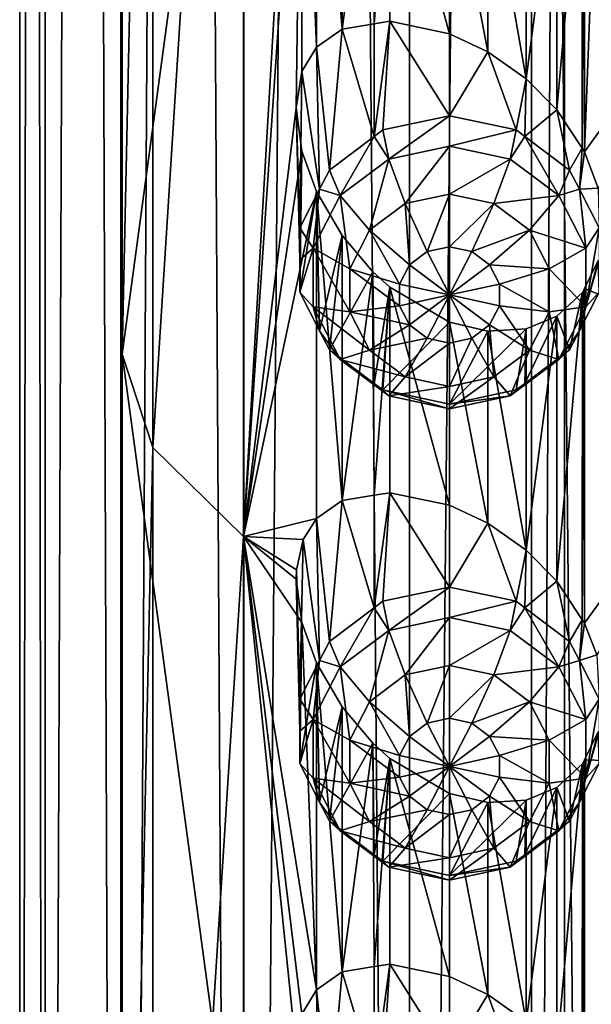
# Model space of a CAD drawing. Extents: x -140 to 140, y -235 to 30.
# Drawn here: x 97 to 103, y -196 to -186 of the extents above; entities that cross this region are included whole.
import ezdxf

# ---------------------------------------------------------------- set-up
doc = ezdxf.new("R2010")
doc.units = 0
doc.layers.add('L5', color=7, linetype='CONTINUOUS')
doc.layers.add('L6', color=7, linetype='CONTINUOUS')

msp = doc.modelspace()

# ---------------------------------------------------------------- linework, layer by layer
at = {"layer": 'L5', "color": 250}
for points in [[(102, -160.0075, 103.838), (98, -174.8077, 109.2248), (98, -189.6079, 114.6116)], [(102, -160.0075, 103.838), (98, -189.6079, 114.6116), (102, -219.2082, 125.3853)], [(102, -219.2082, 125.3853), (102.3241, -160.7784, 101.72), (102, -160.0075, 103.838)], [(102.3241, -219.979, 123.2673), (102.3241, -160.7784, 101.72), (102, -219.2082, 125.3853)], [(102.3241, -219.979, 123.2673), (103.27, -161.4868, 99.77369), (102.3241, -160.7784, 101.72)], [(103.27, -220.6874, 121.321), (103.27, -161.4868, 99.77369), (102.3241, -219.979, 123.2673)], [(98, -174.8077, 109.2248), (98.30087, -175.721, 106.7156), (98, -189.6079, 114.6116)], [(98, -189.6079, 114.6116), (98.30087, -175.721, 106.7156), (98.30087, -190.5211, 112.1024)], [(98.30087, -175.721, 106.7156), (99.18837, -176.5885, 104.3322), (98.30087, -190.5211, 112.1024)], [(98.30087, -190.5211, 112.1024), (99.18837, -176.5885, 104.3322), (99.18837, -191.3886, 109.719)], [(99.7, -182.5987, 105.5082), (99.18837, -191.3886, 109.719), (99.18837, -176.5885, 104.3322)], [(99.75813, -183.0202, 105.5593), (99.18837, -191.3886, 109.719), (99.7, -182.5987, 105.5082)], [(99.75813, -183.0202, 105.5593), (99.7, -187.2032, 107.1841), (99.18837, -191.3886, 109.719)], [(99.75813, -183.0202, 105.5593), (99.75829, -186.8471, 106.9518), (99.7, -187.2032, 107.1841)], [(99.90096, -183.4144, 105.46), (99.90096, -186.6094, 106.6228), (99.75813, -183.0202, 105.5593)], [(99.90096, -186.6094, 106.6228), (99.75829, -186.8471, 106.9518), (99.75813, -183.0202, 105.5593)], [(100.1525, -186.4339, 106.1586), (99.90096, -186.6094, 106.6228), (99.90096, -183.4144, 105.46)], [(99.90096, -183.4144, 105.46), (100.1517, -183.8461, 105.218), (100.1525, -186.4339, 106.1586)], [(100.1525, -186.4339, 106.1586), (100.1517, -183.8461, 105.218), (100.45, -184.1987, 104.9103)], [(102.5181, -187.6334, 103.9089), (102.5182, -184.3623, 102.7184), (102.6523, -184.0905, 102.5072)], [(102.5181, -187.6334, 103.9089), (102.6523, -184.0905, 102.5072), (104.3428, -185.1123, 101.7134)], [(100.1525, -186.4339, 106.1586), (100.45, -184.1987, 104.9103), (100.4627, -186.3828, 105.6974)], [(100.4627, -186.3828, 105.6974), (100.45, -184.1987, 104.9103), (100.618, -184.3509, 104.7362)], [(100.4627, -186.3828, 105.6974), (100.618, -184.3509, 104.7362), (100.618, -186.3572, 105.4664)], [(100.618, -184.3509, 104.7362), (101.2, -184.6927, 104.1406), (101.2, -186.4781, 104.7905)], [(100.618, -186.3572, 105.4664), (100.618, -184.3509, 104.7362), (101.2, -186.4781, 104.7905)], [(102.499, -184.4012, 102.7487), (102.5182, -184.3623, 102.7184), (102.5181, -187.6334, 103.9089)], [(102.499, -184.4012, 102.7487), (102.4948, -187.5978, 103.9163), (102.2487, -187.2226, 103.9949)], [(102.499, -184.4012, 102.7487), (102.2487, -187.2226, 103.9949), (102.2488, -184.6337, 103.0525)], [(102.5181, -187.6334, 103.9089), (102.4948, -187.5978, 103.9163), (102.499, -184.4012, 102.7487)], [(102.2488, -184.6337, 103.0525), (102.2487, -187.2226, 103.9949), (101.95, -186.9204, 104.163)], [(101.95, -186.9204, 104.163), (101.95, -184.7573, 103.3757), (102.2488, -184.6337, 103.0525)], [(101.2, -186.4781, 104.7905), (101.2, -184.6927, 104.1406), (101.5735, -186.6543, 104.4446)], [(101.5735, -186.6543, 104.4446), (101.2, -184.6927, 104.1406), (101.5738, -184.7801, 103.7622)], [(101.95, -186.9204, 104.163), (101.5738, -184.7801, 103.7622), (101.95, -184.7573, 103.3757)], [(101.5735, -186.6543, 104.4446), (101.5738, -184.7801, 103.7622), (101.95, -186.9204, 104.163)], [(102.5181, -187.6334, 103.9089), (104.3428, -185.1123, 101.7134), (102.652, -187.9885, 103.9261)], [(100.463, -187.4832, 102.6644), (100.1525, -186.4339, 106.1586), (100.4627, -186.3828, 105.6974)], [(100.463, -187.4832, 102.6644), (100.4627, -186.3828, 105.6974), (100.618, -186.3572, 105.4664)], [(100.5492, -187.4186, 102.6409), (100.463, -187.4832, 102.6644), (100.618, -186.3572, 105.4664)], [(100.5492, -187.4186, 102.6409), (100.618, -186.3572, 105.4664), (101.2, -187.279, 102.5901)], [(100.618, -186.3572, 105.4664), (101.2, -186.4781, 104.7905), (101.2, -187.279, 102.5901)], [(100.0273, -187.8097, 102.7833), (99.90096, -186.6094, 106.6228), (100.1525, -186.4339, 106.1586)], [(100.0273, -187.8097, 102.7833), (100.1525, -186.4339, 106.1586), (100.463, -187.4832, 102.6644)], [(101.2, -187.279, 102.5901), (101.2, -186.4781, 104.7905), (101.5735, -186.6543, 104.4446)], [(99.93107, -187.9974, 102.8516), (99.75829, -186.8471, 106.9518), (99.90096, -186.6094, 106.6228)], [(99.93107, -187.9974, 102.8516), (99.90096, -186.6094, 106.6228), (100.0273, -187.8097, 102.7833)], [(101.2, -187.279, 102.5901), (101.5735, -186.6543, 104.4446), (101.8508, -187.4186, 102.6409)], [(101.8508, -187.4186, 102.6409), (101.5735, -186.6543, 104.4446), (101.95, -186.9204, 104.163)], [(99.73761, -188.3749, 102.989), (99.7, -187.2032, 107.1841), (99.75829, -186.8471, 106.9518)], [(99.73761, -188.3749, 102.989), (99.75829, -186.8471, 106.9518), (99.93107, -187.9974, 102.8516)], [(101.8508, -187.4186, 102.6409), (101.95, -186.9204, 104.163), (101.937, -187.4832, 102.6644)], [(101.937, -187.4832, 102.6644), (101.95, -186.9204, 104.163), (102.2487, -187.2226, 103.9949)], [(99.18837, -191.3886, 109.719), (99.7, -187.2032, 107.1841), (99.75813, -187.6247, 107.2351)], [(99.73761, -188.6885, 103.1031), (99.75813, -187.6247, 107.2351), (99.7, -187.2032, 107.1841)], [(99.73761, -188.6885, 103.1031), (99.7, -187.2032, 107.1841), (99.73761, -188.3749, 102.989)], [(101.937, -187.4832, 102.6644), (102.2487, -187.2226, 103.9949), (102.3728, -187.8097, 102.7833)], [(102.3728, -187.8097, 102.7833), (102.2487, -187.2226, 103.9949), (102.4948, -187.5978, 103.9163)], [(100.6073, -187.703, 102.2124), (100.5492, -187.4186, 102.6409), (101.2, -187.279, 102.5901)], [(100.6073, -187.703, 102.2124), (101.2, -187.279, 102.5901), (101.2, -187.5759, 102.1661)], [(101.2, -187.5759, 102.1661), (101.2, -187.279, 102.5901), (101.8508, -187.4186, 102.6409)], [(100.463, -187.4832, 102.6644), (100.5492, -187.4186, 102.6409), (100.6073, -187.703, 102.2124)], [(101.2, -187.5759, 102.1661), (101.8508, -187.4186, 102.6409), (101.7927, -187.703, 102.2124)], [(101.7927, -187.703, 102.2124), (101.8508, -187.4186, 102.6409), (101.937, -187.4832, 102.6644)], [(100.132, -188.0592, 102.342), (100.0273, -187.8097, 102.7833), (100.463, -187.4832, 102.6644)], [(100.132, -188.0592, 102.342), (100.463, -187.4832, 102.6644), (100.6073, -187.703, 102.2124)], [(101.7927, -187.703, 102.2124), (101.937, -187.4832, 102.6644), (102.268, -188.0592, 102.342)], [(101.937, -187.4832, 102.6644), (102.3728, -187.8097, 102.7833), (102.268, -188.0592, 102.342)], [(99.18837, -191.3886, 109.719), (99.75813, -187.6247, 107.2351), (99.90096, -188.0189, 107.1358)], [(99.73761, -189.0022, 103.2173), (99.90096, -188.0189, 107.1358), (99.75813, -187.6247, 107.2351)], [(99.73761, -189.0022, 103.2173), (99.75813, -187.6247, 107.2351), (99.73761, -188.6885, 103.1031)], [(101.2, -187.5759, 102.1661), (100.7661, -188.1381, 101.9812), (100.6073, -187.703, 102.2124)], [(101.2, -187.5759, 102.1661), (101.2, -188.0451, 101.9473), (100.7661, -188.1381, 101.9812)], [(101.7927, -187.703, 102.2124), (101.2, -188.0451, 101.9473), (101.2, -187.5759, 102.1661)], [(102.3728, -187.8097, 102.7833), (102.4948, -187.5978, 103.9163), (102.4689, -187.9974, 102.8516)], [(102.4689, -187.9974, 102.8516), (102.4948, -187.5978, 103.9163), (102.5181, -187.6334, 103.9089)], [(102.4689, -187.9974, 102.8516), (102.5181, -187.6334, 103.9089), (102.652, -187.9885, 103.9261)], [(100.6073, -187.703, 102.2124), (100.4182, -188.3989, 102.0761), (100.132, -188.0592, 102.342)], [(100.6073, -187.703, 102.2124), (100.7661, -188.1381, 101.9812), (100.4182, -188.3989, 102.0761)], [(101.7927, -187.703, 102.2124), (101.6339, -188.1381, 101.9812), (101.2, -188.0451, 101.9473)], [(102.268, -188.0592, 102.342), (101.6339, -188.1381, 101.9812), (101.7927, -187.703, 102.2124)], [(99.93107, -187.9974, 102.8516), (100.0273, -187.8097, 102.7833), (100.132, -188.0592, 102.342)], [(102.268, -188.0592, 102.342), (102.3728, -187.8097, 102.7833), (102.4689, -187.9974, 102.8516)], [(99.90096, -191.2138, 108.2987), (99.18837, -191.3886, 109.719), (99.90096, -188.0189, 107.1358)], [(99.86822, -188.5739, 102.5293), (99.73761, -188.3749, 102.989), (99.93107, -187.9974, 102.8516)], [(99.93107, -189.3797, 103.3547), (99.90096, -188.0189, 107.1358), (99.73761, -189.0022, 103.2173)], [(99.86822, -188.5739, 102.5293), (99.93107, -187.9974, 102.8516), (100.132, -188.0592, 102.342)], [(99.90096, -191.2138, 108.2987), (99.90096, -188.0189, 107.1358), (100.1525, -191.0383, 107.8345)], [(100.1525, -191.0383, 107.8345), (99.90096, -188.0189, 107.1358), (100.1517, -188.4505, 106.8939)], [(99.93107, -189.3797, 103.3547), (100.1517, -188.4505, 106.8939), (99.90096, -188.0189, 107.1358)], [(102.268, -188.0592, 102.342), (102.4689, -187.9974, 102.8516), (102.5318, -188.5739, 102.5293)], [(102.4689, -187.9974, 102.8516), (102.652, -187.9885, 103.9261), (102.6624, -188.3749, 102.989)], [(102.5318, -188.5739, 102.5293), (102.4689, -187.9974, 102.8516), (102.6624, -188.3749, 102.989)], [(100.132, -188.0592, 102.342), (100.2251, -188.7756, 102.2132), (99.86822, -188.5739, 102.5293)], [(100.132, -188.0592, 102.342), (100.4182, -188.3989, 102.0761), (100.2251, -188.7756, 102.2132)], [(101.2, -188.0451, 101.9473), (100.9831, -188.6072, 102.0094), (100.7661, -188.1381, 101.9812)], [(101.2, -188.0451, 101.9473), (101.2, -188.5607, 101.9924), (100.9831, -188.6072, 102.0094)], [(101.6339, -188.1381, 101.9812), (101.2, -188.5607, 101.9924), (101.2, -188.0451, 101.9473)], [(102.268, -188.0592, 102.342), (101.9818, -188.3989, 102.0761), (101.6339, -188.1381, 101.9812)], [(102.5318, -188.5739, 102.5293), (101.9818, -188.3989, 102.0761), (102.268, -188.0592, 102.342)], [(100.7661, -188.1381, 101.9812), (100.8091, -188.7376, 102.0568), (100.4182, -188.3989, 102.0761)], [(100.7661, -188.1381, 101.9812), (100.9831, -188.6072, 102.0094), (100.8091, -188.7376, 102.0568)], [(101.6339, -188.1381, 101.9812), (101.4169, -188.6072, 102.0094), (101.2, -188.5607, 101.9924)], [(101.9818, -188.3989, 102.0761), (101.4169, -188.6072, 102.0094), (101.6339, -188.1381, 101.9812)], [(99.73761, -188.6885, 103.1031), (99.73761, -188.3749, 102.989), (99.86822, -188.5739, 102.5293)], [(100.4182, -188.3989, 102.0761), (100.7125, -188.926, 102.1254), (100.2251, -188.7756, 102.2132)], [(100.4182, -188.3989, 102.0761), (100.8091, -188.7376, 102.0568), (100.7125, -188.926, 102.1254)], [(101.9818, -188.3989, 102.0761), (101.5909, -188.7376, 102.0568), (101.4169, -188.6072, 102.0094)], [(102.1749, -188.7756, 102.2132), (101.5909, -188.7376, 102.0568), (101.9818, -188.3989, 102.0761)], [(102.5318, -188.5739, 102.5293), (102.1749, -188.7756, 102.2132), (101.9818, -188.3989, 102.0761)], [(102.5318, -188.5739, 102.5293), (102.6624, -188.3749, 102.989), (102.5318, -189.1452, 102.7373)], [(102.5318, -189.1452, 102.7373), (102.6624, -188.3749, 102.989), (102.6624, -188.6885, 103.1031)], [(100.0273, -189.5674, 103.423), (100.1517, -188.4505, 106.8939), (99.93107, -189.3797, 103.3547)], [(100.0273, -189.5674, 103.423), (100.45, -188.8032, 106.5862), (100.1517, -188.4505, 106.8939)], [(100.1525, -191.0383, 107.8345), (100.1517, -188.4505, 106.8939), (100.45, -188.8032, 106.5862)], [(99.86822, -189.1452, 102.7373), (99.73761, -189.0022, 103.2173), (99.86822, -188.5739, 102.5293)], [(99.86822, -188.5739, 102.5293), (99.73761, -189.0022, 103.2173), (99.73761, -188.6885, 103.1031)], [(99.86822, -188.5739, 102.5293), (100.2251, -188.7756, 102.2132), (100.2251, -189.1938, 102.3655)], [(99.86822, -188.5739, 102.5293), (100.2251, -189.1938, 102.3655), (99.86822, -189.1452, 102.7373)], [(101.2, -189.0306, 102.1635), (100.8091, -188.7376, 102.0568), (100.9831, -188.6072, 102.0094)], [(101.2, -189.0306, 102.1635), (100.9831, -188.6072, 102.0094), (101.2, -188.5607, 101.9924)], [(101.2, -188.5607, 101.9924), (101.4169, -188.6072, 102.0094), (101.2, -189.0306, 102.1635)], [(101.2, -189.0306, 102.1635), (101.4169, -188.6072, 102.0094), (101.5909, -188.7376, 102.0568)], [(102.5318, -189.1452, 102.7373), (102.1749, -188.7756, 102.2132), (102.5318, -188.5739, 102.5293)], [(102.6523, -188.695, 104.1831), (102.4689, -189.3797, 103.3547), (102.6624, -189.0022, 103.2173)], [(102.5182, -188.9668, 104.3943), (102.4689, -189.3797, 103.3547), (102.6523, -188.695, 104.1831)], [(104.3428, -189.7168, 103.3893), (102.5182, -188.9668, 104.3943), (102.6523, -188.695, 104.1831)], [(102.6624, -188.6885, 103.1031), (102.6624, -189.0022, 103.2173), (102.5318, -189.1452, 102.7373)], [(100.463, -189.8939, 103.5419), (100.45, -188.8032, 106.5862), (100.0273, -189.5674, 103.423)], [(100.1525, -191.0383, 107.8345), (100.45, -188.8032, 106.5862), (100.4627, -190.9872, 107.3733)], [(100.2251, -188.7756, 102.2132), (100.7125, -188.926, 102.1254), (100.7125, -189.1351, 102.2015)], [(100.2251, -188.7756, 102.2132), (100.7125, -189.1351, 102.2015), (100.2251, -189.1938, 102.3655)], [(100.4627, -190.9872, 107.3733), (100.45, -188.8032, 106.5862), (100.618, -188.9554, 106.4121)], [(100.463, -189.8939, 103.5419), (100.618, -188.9554, 106.4121), (100.45, -188.8032, 106.5862)], [(100.7125, -188.926, 102.1254), (100.8091, -188.7376, 102.0568), (101.2, -189.0306, 102.1635)], [(101.2, -189.0306, 102.1635), (101.5909, -188.7376, 102.0568), (101.6875, -188.926, 102.1254)], [(102.1749, -188.7756, 102.2132), (101.6875, -188.926, 102.1254), (101.5909, -188.7376, 102.0568)], [(102.1749, -189.1938, 102.3655), (101.6875, -188.926, 102.1254), (102.1749, -188.7756, 102.2132)], [(102.5318, -189.1452, 102.7373), (102.1749, -189.1938, 102.3655), (102.1749, -188.7756, 102.2132)], [(100.4627, -190.9872, 107.3733), (100.618, -188.9554, 106.4121), (100.618, -190.9617, 107.1423)], [(100.5492, -189.9585, 103.5654), (100.618, -188.9554, 106.4121), (100.463, -189.8939, 103.5419)], [(100.5492, -189.9585, 103.5654), (101.2, -189.2972, 105.8165), (100.618, -188.9554, 106.4121)], [(100.618, -190.9617, 107.1423), (100.618, -188.9554, 106.4121), (101.2, -191.0826, 106.4664)], [(101.2, -191.0826, 106.4664), (100.618, -188.9554, 106.4121), (101.2, -189.2972, 105.8165)], [(101.2, -189.0306, 102.1635), (100.7125, -189.1351, 102.2015), (100.7125, -188.926, 102.1254)], [(101.6875, -188.926, 102.1254), (101.6875, -189.1351, 102.2015), (101.2, -189.0306, 102.1635)], [(102.1749, -189.1938, 102.3655), (101.6875, -189.1351, 102.2015), (101.6875, -188.926, 102.1254)], [(102.499, -189.0057, 104.4246), (102.4689, -189.3797, 103.3547), (102.5182, -188.9668, 104.3943)], [(102.499, -189.0057, 104.4246), (102.5182, -188.9668, 104.3943), (102.5181, -192.2379, 105.5848)], [(102.5181, -192.2379, 105.5848), (102.5182, -188.9668, 104.3943), (104.3428, -189.7168, 103.3893)], [(99.86822, -189.1452, 102.7373), (99.93107, -189.3797, 103.3547), (99.73761, -189.0022, 103.2173)], [(101.2, -189.0306, 102.1635), (100.8091, -189.3235, 102.2701), (100.7125, -189.1351, 102.2015)], [(100.9831, -189.4539, 102.3175), (100.8091, -189.3235, 102.2701), (101.2, -189.0306, 102.1635)], [(101.2, -189.5004, 102.3345), (100.9831, -189.4539, 102.3175), (101.2, -189.0306, 102.1635)], [(101.2, -189.5004, 102.3345), (101.2, -189.0306, 102.1635), (101.4169, -189.4539, 102.3175)], [(101.2, -189.0306, 102.1635), (101.6875, -189.1351, 102.2015), (101.5909, -189.3235, 102.2701)], [(101.2, -189.0306, 102.1635), (101.5909, -189.3235, 102.2701), (101.4169, -189.4539, 102.3175)], [(102.499, -189.0057, 104.4246), (102.4948, -192.2023, 105.5922), (102.2487, -191.8271, 105.6708)], [(102.499, -189.0057, 104.4246), (102.2487, -191.8271, 105.6708), (102.2488, -189.2382, 104.7284)], [(102.2488, -189.2382, 104.7284), (102.3728, -189.5674, 103.423), (102.499, -189.0057, 104.4246)], [(102.499, -189.0057, 104.4246), (102.3728, -189.5674, 103.423), (102.4689, -189.3797, 103.3547)], [(102.5318, -189.1452, 102.7373), (102.6624, -189.0022, 103.2173), (102.4689, -189.3797, 103.3547)], [(102.5181, -192.2379, 105.5848), (102.4948, -192.2023, 105.5922), (102.499, -189.0057, 104.4246)], [(100.132, -189.6599, 102.9246), (99.93107, -189.3797, 103.3547), (99.86822, -189.1452, 102.7373)], [(99.86822, -189.1452, 102.7373), (100.2251, -189.1938, 102.3655), (100.4182, -189.5706, 102.5026)], [(99.86822, -189.1452, 102.7373), (100.4182, -189.5706, 102.5026), (100.132, -189.6599, 102.9246)], [(100.2251, -189.1938, 102.3655), (100.7125, -189.1351, 102.2015), (100.8091, -189.3235, 102.2701)], [(100.2251, -189.1938, 102.3655), (100.8091, -189.3235, 102.2701), (100.4182, -189.5706, 102.5026)], [(101.9818, -189.5706, 102.5026), (101.5909, -189.3235, 102.2701), (101.6875, -189.1351, 102.2015)], [(101.9818, -189.5706, 102.5026), (101.6875, -189.1351, 102.2015), (102.1749, -189.1938, 102.3655)], [(102.268, -189.6599, 102.9246), (101.9818, -189.5706, 102.5026), (102.1749, -189.1938, 102.3655)], [(102.268, -189.6599, 102.9246), (102.1749, -189.1938, 102.3655), (102.5318, -189.1452, 102.7373)], [(102.5318, -189.1452, 102.7373), (102.4689, -189.3797, 103.3547), (102.268, -189.6599, 102.9246)], [(101.95, -189.3618, 105.0516), (101.937, -189.8939, 103.5419), (102.2488, -189.2382, 104.7284)], [(102.2488, -189.2382, 104.7284), (101.937, -189.8939, 103.5419), (102.3728, -189.5674, 103.423)], [(102.2488, -189.2382, 104.7284), (102.2487, -191.8271, 105.6708), (101.95, -191.5249, 105.8389)], [(101.95, -191.5249, 105.8389), (101.95, -189.3618, 105.0516), (102.2488, -189.2382, 104.7284)], [(100.132, -189.6599, 102.9246), (100.0273, -189.5674, 103.423), (99.93107, -189.3797, 103.3547)], [(100.4182, -189.5706, 102.5026), (100.8091, -189.3235, 102.2701), (100.9831, -189.4539, 102.3175)], [(101.2, -190.0981, 103.6162), (101.2, -189.2972, 105.8165), (100.5492, -189.9585, 103.5654)], [(101.2, -191.0826, 106.4664), (101.2, -189.2972, 105.8165), (101.5735, -191.2588, 106.1205)], [(101.5735, -191.2588, 106.1205), (101.2, -189.2972, 105.8165), (101.5738, -189.3846, 105.4381)], [(101.2, -190.0981, 103.6162), (101.5738, -189.3846, 105.4381), (101.2, -189.2972, 105.8165)], [(101.95, -189.3618, 105.0516), (101.5738, -189.3846, 105.4381), (101.2, -190.0981, 103.6162)], [(101.2, -190.0981, 103.6162), (101.8508, -189.9585, 103.5654), (101.95, -189.3618, 105.0516)], [(101.6339, -189.8314, 102.5975), (101.4169, -189.4539, 102.3175), (101.5909, -189.3235, 102.2701)], [(101.5735, -191.2588, 106.1205), (101.5738, -189.3846, 105.4381), (101.95, -191.5249, 105.8389)], [(101.95, -191.5249, 105.8389), (101.5738, -189.3846, 105.4381), (101.95, -189.3618, 105.0516)], [(101.6339, -189.8314, 102.5975), (101.5909, -189.3235, 102.2701), (101.9818, -189.5706, 102.5026)], [(101.95, -189.3618, 105.0516), (101.8508, -189.9585, 103.5654), (101.937, -189.8939, 103.5419)], [(102.4689, -189.3797, 103.3547), (102.3728, -189.5674, 103.423), (102.268, -189.6599, 102.9246)], [(100.4182, -189.5706, 102.5026), (100.9831, -189.4539, 102.3175), (100.7661, -189.8314, 102.5975)], [(100.7661, -189.8314, 102.5975), (100.9831, -189.4539, 102.3175), (101.2, -189.5004, 102.3345)], [(101.2, -189.9244, 102.6314), (101.4169, -189.4539, 102.3175), (101.6339, -189.8314, 102.5975)], [(101.2, -189.9244, 102.6314), (101.2, -189.5004, 102.3345), (101.4169, -189.4539, 102.3175)], [(100.132, -189.6599, 102.9246), (100.463, -189.8939, 103.5419), (100.0273, -189.5674, 103.423)], [(100.132, -189.6599, 102.9246), (100.4182, -189.5706, 102.5026), (100.7661, -189.8314, 102.5975)], [(100.7661, -189.8314, 102.5975), (101.2, -189.5004, 102.3345), (101.2, -189.9244, 102.6314)], [(101.7927, -190.0161, 103.0542), (101.6339, -189.8314, 102.5975), (101.9818, -189.5706, 102.5026)], [(101.7927, -190.0161, 103.0542), (101.9818, -189.5706, 102.5026), (102.268, -189.6599, 102.9246)], [(102.268, -189.6599, 102.9246), (102.3728, -189.5674, 103.423), (101.937, -189.8939, 103.5419)], [(98, -189.6079, 114.6116), (98.30087, -190.5211, 112.1024), (98, -204.408, 119.9984)], [(102, -219.2082, 125.3853), (98, -189.6079, 114.6116), (98, -204.408, 119.9984)], [(100.6073, -190.0161, 103.0542), (100.463, -189.8939, 103.5419), (100.132, -189.6599, 102.9246)], [(100.132, -189.6599, 102.9246), (100.7661, -189.8314, 102.5975), (100.6073, -190.0161, 103.0542)], [(102.268, -189.6599, 102.9246), (101.937, -189.8939, 103.5419), (101.7927, -190.0161, 103.0542)], [(104.3428, -189.7168, 103.3893), (102.639, -192.5453, 105.5954), (102.5181, -192.2379, 105.5848)], [(100.6073, -190.0161, 103.0542), (100.7661, -189.8314, 102.5975), (101.2, -189.9244, 102.6314)], [(101.2, -190.1432, 103.1005), (101.6339, -189.8314, 102.5975), (101.7927, -190.0161, 103.0542)], [(101.2, -190.1432, 103.1005), (101.2, -189.9244, 102.6314), (101.6339, -189.8314, 102.5975)], [(100.6073, -190.0161, 103.0542), (100.5492, -189.9585, 103.5654), (100.463, -189.8939, 103.5419)], [(101.2, -190.1432, 103.1005), (101.2, -190.0981, 103.6162), (100.5492, -189.9585, 103.5654)], [(101.2, -190.1432, 103.1005), (100.5492, -189.9585, 103.5654), (100.6073, -190.0161, 103.0542)], [(100.6073, -190.0161, 103.0542), (101.2, -189.9244, 102.6314), (101.2, -190.1432, 103.1005)], [(101.7927, -190.0161, 103.0542), (101.8508, -189.9585, 103.5654), (101.2, -190.0981, 103.6162)], [(101.937, -189.8939, 103.5419), (101.8508, -189.9585, 103.5654), (101.7927, -190.0161, 103.0542)], [(101.7927, -190.0161, 103.0542), (101.2, -190.0981, 103.6162), (101.2, -190.1432, 103.1005)], [(98, -204.408, 119.9984), (98.30087, -190.5211, 112.1024), (98.30087, -205.3213, 117.4892)], [(98.30087, -190.5211, 112.1024), (99.18837, -191.3886, 109.719), (98.30087, -205.3213, 117.4892)], [(100.463, -192.0877, 104.3403), (100.1525, -191.0383, 107.8345), (100.4627, -190.9872, 107.3733)], [(100.463, -192.0877, 104.3403), (100.4627, -190.9872, 107.3733), (100.618, -190.9617, 107.1423)], [(100.5492, -192.0231, 104.3168), (100.463, -192.0877, 104.3403), (100.618, -190.9617, 107.1423)], [(100.5492, -192.0231, 104.3168), (100.618, -190.9617, 107.1423), (101.2, -191.8835, 104.266)], [(100.618, -190.9617, 107.1423), (101.2, -191.0826, 106.4664), (101.2, -191.8835, 104.266)], [(100.0273, -192.4142, 104.4592), (99.90096, -191.2138, 108.2987), (100.1525, -191.0383, 107.8345)], [(100.0273, -192.4142, 104.4592), (100.1525, -191.0383, 107.8345), (100.463, -192.0877, 104.3403)], [(101.2, -191.8835, 104.266), (101.2, -191.0826, 106.4664), (101.5735, -191.2588, 106.1205)], [(99.7713, -191.4186, 108.5931), (99.18837, -191.3886, 109.719), (99.90096, -191.2138, 108.2987)], [(99.93107, -192.6019, 104.5275), (99.7713, -191.4186, 108.5931), (99.90096, -191.2138, 108.2987)], [(99.93107, -192.6019, 104.5275), (99.90096, -191.2138, 108.2987), (100.0273, -192.4142, 104.4592)], [(101.2, -191.8835, 104.266), (101.5735, -191.2588, 106.1205), (101.8508, -192.0231, 104.3168)], [(101.8508, -192.0231, 104.3168), (101.5735, -191.2588, 106.1205), (101.95, -191.5249, 105.8389)], [(98.30087, -205.3213, 117.4892), (99.18837, -191.3886, 109.719), (99.18837, -206.1888, 115.1058)], [(99.7713, -191.4186, 108.5931), (99.70333, -191.7156, 108.8206), (99.18837, -191.3886, 109.719)], [(99.70333, -191.7156, 108.8206), (99.7, -191.8077, 108.86), (99.18837, -191.3886, 109.719)], [(99.18837, -191.3886, 109.719), (99.7, -191.8077, 108.86), (99.75813, -192.2292, 108.9111)], [(99.18837, -191.3886, 109.719), (99.75813, -192.2292, 108.9111), (99.90096, -195.8183, 109.9746)], [(99.7, -196.4122, 110.5359), (99.18837, -206.1888, 115.1058), (99.18837, -191.3886, 109.719)], [(99.7, -196.4122, 110.5359), (99.18837, -191.3886, 109.719), (99.75829, -196.0561, 110.3036)], [(99.75829, -196.0561, 110.3036), (99.18837, -191.3886, 109.719), (99.90096, -195.8183, 109.9746)], [(99.73761, -192.9794, 104.6649), (99.70333, -191.7156, 108.8206), (99.7713, -191.4186, 108.5931)], [(99.73761, -192.9794, 104.6649), (99.7713, -191.4186, 108.5931), (99.93107, -192.6019, 104.5275)], [(101.8508, -192.0231, 104.3168), (101.95, -191.5249, 105.8389), (101.937, -192.0877, 104.3403)], [(101.937, -192.0877, 104.3403), (101.95, -191.5249, 105.8389), (102.2487, -191.8271, 105.6708)], [(99.73761, -193.293, 104.779), (99.7, -191.8077, 108.86), (99.70333, -191.7156, 108.8206)], [(99.73761, -193.293, 104.779), (99.70333, -191.7156, 108.8206), (99.73761, -192.9794, 104.6649)], [(99.73761, -193.293, 104.779), (99.75813, -192.2292, 108.9111), (99.7, -191.8077, 108.86)], [(100.6073, -192.3075, 103.8883), (100.5492, -192.0231, 104.3168), (101.2, -191.8835, 104.266)], [(100.6073, -192.3075, 103.8883), (101.2, -191.8835, 104.266), (101.2, -192.1804, 103.842)], [(101.2, -192.1804, 103.842), (101.2, -191.8835, 104.266), (101.8508, -192.0231, 104.3168)], [(101.937, -192.0877, 104.3403), (102.2487, -191.8271, 105.6708), (102.3728, -192.4142, 104.4592)], [(102.3728, -192.4142, 104.4592), (102.2487, -191.8271, 105.6708), (102.4948, -192.2023, 105.5922)], [(100.463, -192.0877, 104.3403), (100.5492, -192.0231, 104.3168), (100.6073, -192.3075, 103.8883)], [(101.2, -192.1804, 103.842), (101.8508, -192.0231, 104.3168), (101.7927, -192.3075, 103.8883)], [(101.7927, -192.3075, 103.8883), (101.8508, -192.0231, 104.3168), (101.937, -192.0877, 104.3403)], [(100.132, -192.6637, 104.0179), (100.0273, -192.4142, 104.4592), (100.463, -192.0877, 104.3403)], [(100.132, -192.6637, 104.0179), (100.463, -192.0877, 104.3403), (100.6073, -192.3075, 103.8883)], [(101.7927, -192.3075, 103.8883), (101.937, -192.0877, 104.3403), (102.268, -192.6637, 104.0179)], [(101.937, -192.0877, 104.3403), (102.3728, -192.4142, 104.4592), (102.268, -192.6637, 104.0179)], [(99.73761, -193.6067, 104.8932), (99.90096, -192.6234, 108.8117), (99.75813, -192.2292, 108.9111)], [(99.73761, -193.6067, 104.8932), (99.75813, -192.2292, 108.9111), (99.73761, -193.293, 104.779)], [(99.90096, -195.8183, 109.9746), (99.75813, -192.2292, 108.9111), (99.90096, -192.6234, 108.8117)], [(101.2, -192.1804, 103.842), (100.7661, -192.7426, 103.6571), (100.6073, -192.3075, 103.8883)], [(101.2, -192.1804, 103.842), (101.2, -192.6495, 103.6232), (100.7661, -192.7426, 103.6571)], [(101.7927, -192.3075, 103.8883), (101.2, -192.6495, 103.6232), (101.2, -192.1804, 103.842)], [(102.3728, -192.4142, 104.4592), (102.4948, -192.2023, 105.5922), (102.4689, -192.6019, 104.5275)], [(102.4689, -192.6019, 104.5275), (102.4948, -192.2023, 105.5922), (102.5181, -192.2379, 105.5848)], [(102.4689, -192.6019, 104.5275), (102.5181, -192.2379, 105.5848), (102.639, -192.5453, 105.5954)], [(100.6073, -192.3075, 103.8883), (100.4182, -193.0033, 103.752), (100.132, -192.6637, 104.0179)], [(100.6073, -192.3075, 103.8883), (100.7661, -192.7426, 103.6571), (100.4182, -193.0033, 103.752)], [(101.7927, -192.3075, 103.8883), (101.6339, -192.7426, 103.6571), (101.2, -192.6495, 103.6232)], [(102.268, -192.6637, 104.0179), (101.6339, -192.7426, 103.6571), (101.7927, -192.3075, 103.8883)], [(99.93107, -192.6019, 104.5275), (100.0273, -192.4142, 104.4592), (100.132, -192.6637, 104.0179)], [(102.268, -192.6637, 104.0179), (102.3728, -192.4142, 104.4592), (102.4689, -192.6019, 104.5275)], [(102.4689, -192.6019, 104.5275), (102.639, -192.5453, 105.5954), (102.6624, -192.9794, 104.6649)], [(99.86822, -193.1784, 104.2052), (99.73761, -192.9794, 104.6649), (99.93107, -192.6019, 104.5275)], [(99.93107, -193.9842, 105.0306), (99.90096, -192.6234, 108.8117), (99.73761, -193.6067, 104.8932)], [(99.86822, -193.1784, 104.2052), (99.93107, -192.6019, 104.5275), (100.132, -192.6637, 104.0179)], [(99.90096, -195.8183, 109.9746), (99.90096, -192.6234, 108.8117), (100.1525, -195.6428, 109.5104)], [(99.90096, -192.6234, 108.8117), (100.1517, -193.055, 108.5698), (100.1525, -195.6428, 109.5104)], [(99.93107, -193.9842, 105.0306), (100.1517, -193.055, 108.5698), (99.90096, -192.6234, 108.8117)], [(101.2, -192.6495, 103.6232), (100.9831, -193.2117, 103.6853), (100.7661, -192.7426, 103.6571)], [(101.2, -192.6495, 103.6232), (101.2, -193.1652, 103.6683), (100.9831, -193.2117, 103.6853)], [(101.6339, -192.7426, 103.6571), (101.2, -193.1652, 103.6683), (101.2, -192.6495, 103.6232)], [(102.268, -192.6637, 104.0179), (102.4689, -192.6019, 104.5275), (102.5318, -193.1784, 104.2052)], [(102.5318, -193.1784, 104.2052), (102.4689, -192.6019, 104.5275), (102.6624, -192.9794, 104.6649)], [(100.132, -192.6637, 104.0179), (100.2251, -193.3801, 103.8891), (99.86822, -193.1784, 104.2052)], [(100.132, -192.6637, 104.0179), (100.4182, -193.0033, 103.752), (100.2251, -193.3801, 103.8891)], [(100.7661, -192.7426, 103.6571), (100.8091, -193.3421, 103.7327), (100.4182, -193.0033, 103.752)], [(100.7661, -192.7426, 103.6571), (100.9831, -193.2117, 103.6853), (100.8091, -193.3421, 103.7327)], [(101.6339, -192.7426, 103.6571), (101.4169, -193.2117, 103.6853), (101.2, -193.1652, 103.6683)], [(101.9818, -193.0033, 103.752), (101.4169, -193.2117, 103.6853), (101.6339, -192.7426, 103.6571)], [(102.268, -192.6637, 104.0179), (101.9818, -193.0033, 103.752), (101.6339, -192.7426, 103.6571)], [(102.5318, -193.1784, 104.2052), (101.9818, -193.0033, 103.752), (102.268, -192.6637, 104.0179)], [(99.73761, -193.293, 104.779), (99.73761, -192.9794, 104.6649), (99.86822, -193.1784, 104.2052)], [(100.4182, -193.0033, 103.752), (100.7125, -193.5305, 103.8013), (100.2251, -193.3801, 103.8891)], [(100.4182, -193.0033, 103.752), (100.8091, -193.3421, 103.7327), (100.7125, -193.5305, 103.8013)], [(101.9818, -193.0033, 103.752), (101.5909, -193.3421, 103.7327), (101.4169, -193.2117, 103.6853)], [(102.1749, -193.3801, 103.8891), (101.5909, -193.3421, 103.7327), (101.9818, -193.0033, 103.752)], [(102.5318, -193.1784, 104.2052), (102.1749, -193.3801, 103.8891), (101.9818, -193.0033, 103.752)], [(102.5318, -193.1784, 104.2052), (102.6624, -192.9794, 104.6649), (102.5318, -193.7497, 104.4132)], [(102.5318, -193.7497, 104.4132), (102.6624, -192.9794, 104.6649), (102.6624, -193.293, 104.779)], [(100.0273, -194.1719, 105.0989), (100.1517, -193.055, 108.5698), (99.93107, -193.9842, 105.0306)], [(100.0273, -194.1719, 105.0989), (100.45, -193.4077, 108.2621), (100.1517, -193.055, 108.5698)], [(100.1525, -195.6428, 109.5104), (100.1517, -193.055, 108.5698), (100.45, -193.4077, 108.2621)], [(99.86822, -193.7497, 104.4132), (99.73761, -193.6067, 104.8932), (99.86822, -193.1784, 104.2052)], [(99.86822, -193.1784, 104.2052), (99.73761, -193.6067, 104.8932), (99.73761, -193.293, 104.779)], [(99.86822, -193.1784, 104.2052), (100.2251, -193.3801, 103.8891), (100.2251, -193.7983, 104.0414)], [(99.86822, -193.1784, 104.2052), (100.2251, -193.7983, 104.0414), (99.86822, -193.7497, 104.4132)], [(101.2, -193.6351, 103.8394), (100.8091, -193.3421, 103.7327), (100.9831, -193.2117, 103.6853)], [(101.2, -193.6351, 103.8394), (100.9831, -193.2117, 103.6853), (101.2, -193.1652, 103.6683)], [(101.2, -193.1652, 103.6683), (101.4169, -193.2117, 103.6853), (101.2, -193.6351, 103.8394)], [(101.2, -193.6351, 103.8394), (101.4169, -193.2117, 103.6853), (101.5909, -193.3421, 103.7327)], [(102.5318, -193.7497, 104.4132), (102.1749, -193.3801, 103.8891), (102.5318, -193.1784, 104.2052)], [(102.6624, -193.6067, 104.8932), (102.6523, -193.2995, 105.859), (102.4689, -193.9842, 105.0306)], [(102.4689, -193.9842, 105.0306), (102.6523, -193.2995, 105.859), (102.5182, -193.5713, 106.0702)], [(102.6523, -193.2995, 105.859), (103.9523, -193.6159, 105.0406), (102.5182, -193.5713, 106.0702)], [(102.6624, -193.293, 104.779), (102.6624, -193.6067, 104.8932), (102.5318, -193.7497, 104.4132)], [(100.463, -194.4984, 105.2178), (100.45, -193.4077, 108.2621), (100.0273, -194.1719, 105.0989)], [(100.1525, -195.6428, 109.5104), (100.45, -193.4077, 108.2621), (100.4627, -195.5917, 109.0492)], [(100.2251, -193.3801, 103.8891), (100.7125, -193.5305, 103.8013), (100.7125, -193.7396, 103.8774)], [(100.2251, -193.3801, 103.8891), (100.7125, -193.7396, 103.8774), (100.2251, -193.7983, 104.0414)], [(100.4627, -195.5917, 109.0492), (100.45, -193.4077, 108.2621), (100.618, -193.5599, 108.088)], [(100.463, -194.4984, 105.2178), (100.618, -193.5599, 108.088), (100.45, -193.4077, 108.2621)], [(100.7125, -193.5305, 103.8013), (100.8091, -193.3421, 103.7327), (101.2, -193.6351, 103.8394)], [(101.2, -193.6351, 103.8394), (101.5909, -193.3421, 103.7327), (101.6875, -193.5305, 103.8013)], [(102.1749, -193.3801, 103.8891), (101.6875, -193.5305, 103.8013), (101.5909, -193.3421, 103.7327)], [(102.1749, -193.7983, 104.0414), (101.6875, -193.5305, 103.8013), (102.1749, -193.3801, 103.8891)], [(102.5318, -193.7497, 104.4132), (102.1749, -193.7983, 104.0414), (102.1749, -193.3801, 103.8891)], [(99.86822, -193.7497, 104.4132), (99.93107, -193.9842, 105.0306), (99.73761, -193.6067, 104.8932)], [(100.4627, -195.5917, 109.0492), (100.618, -193.5599, 108.088), (100.618, -195.5661, 108.8182)], [(100.5492, -194.563, 105.2413), (100.618, -193.5599, 108.088), (100.463, -194.4984, 105.2178)], [(100.5492, -194.563, 105.2413), (101.2, -193.9017, 107.4924), (100.618, -193.5599, 108.088)], [(100.618, -193.5599, 108.088), (101.2, -193.9017, 107.4924), (101.2, -195.6871, 108.1423)], [(100.618, -195.5661, 108.8182), (100.618, -193.5599, 108.088), (101.2, -195.6871, 108.1423)], [(101.2, -193.6351, 103.8394), (100.7125, -193.7396, 103.8774), (100.7125, -193.5305, 103.8013)], [(101.6875, -193.5305, 103.8013), (101.6875, -193.7396, 103.8774), (101.2, -193.6351, 103.8394)], [(102.1749, -193.7983, 104.0414), (101.6875, -193.7396, 103.8774), (101.6875, -193.5305, 103.8013)], [(102.499, -193.6102, 106.1005), (102.4948, -196.8068, 107.2681), (102.2487, -196.4316, 107.3467)], [(102.499, -193.6102, 106.1005), (102.2487, -196.4316, 107.3467), (102.2488, -193.8427, 106.4043)], [(102.3728, -194.1719, 105.0989), (102.499, -193.6102, 106.1005), (102.2488, -193.8427, 106.4043)], [(102.4689, -193.9842, 105.0306), (102.499, -193.6102, 106.1005), (102.3728, -194.1719, 105.0989)], [(102.4689, -193.9842, 105.0306), (102.5182, -193.5713, 106.0702), (102.499, -193.6102, 106.1005)], [(102.5318, -193.7497, 104.4132), (102.6624, -193.6067, 104.8932), (102.4689, -193.9842, 105.0306)], [(102.5181, -196.8424, 107.2607), (102.4948, -196.8068, 107.2681), (102.499, -193.6102, 106.1005)], [(102.5182, -193.5713, 106.0702), (102.5181, -196.8424, 107.2607), (102.499, -193.6102, 106.1005)], [(102.5182, -193.5713, 106.0702), (103.9523, -193.6159, 105.0406), (102.5181, -196.8424, 107.2607)], [(103.9523, -193.6159, 105.0406), (104.101, -193.9807, 105.0826), (102.5181, -196.8424, 107.2607)], [(101.2, -193.6351, 103.8394), (100.8091, -193.928, 103.946), (100.7125, -193.7396, 103.8774)], [(100.9831, -194.0584, 103.9934), (100.8091, -193.928, 103.946), (101.2, -193.6351, 103.8394)], [(101.2, -194.1049, 104.0104), (100.9831, -194.0584, 103.9934), (101.2, -193.6351, 103.8394)], [(101.2, -194.1049, 104.0104), (101.2, -193.6351, 103.8394), (101.4169, -194.0584, 103.9934)], [(101.2, -193.6351, 103.8394), (101.6875, -193.7396, 103.8774), (101.5909, -193.928, 103.946)], [(101.2, -193.6351, 103.8394), (101.5909, -193.928, 103.946), (101.4169, -194.0584, 103.9934)], [(100.132, -194.2644, 104.6005), (99.93107, -193.9842, 105.0306), (99.86822, -193.7497, 104.4132)], [(99.86822, -193.7497, 104.4132), (100.2251, -193.7983, 104.0414), (100.4182, -194.1751, 104.1785)], [(99.86822, -193.7497, 104.4132), (100.4182, -194.1751, 104.1785), (100.132, -194.2644, 104.6005)], [(100.2251, -193.7983, 104.0414), (100.7125, -193.7396, 103.8774), (100.8091, -193.928, 103.946)], [(100.2251, -193.7983, 104.0414), (100.8091, -193.928, 103.946), (100.4182, -194.1751, 104.1785)], [(101.9818, -194.1751, 104.1785), (101.5909, -193.928, 103.946), (101.6875, -193.7396, 103.8774)], [(101.9818, -194.1751, 104.1785), (101.6875, -193.7396, 103.8774), (102.1749, -193.7983, 104.0414)], [(102.268, -194.2644, 104.6005), (101.9818, -194.1751, 104.1785), (102.1749, -193.7983, 104.0414)], [(102.268, -194.2644, 104.6005), (102.1749, -193.7983, 104.0414), (102.5318, -193.7497, 104.4132)], [(102.5318, -193.7497, 104.4132), (102.4689, -193.9842, 105.0306), (102.268, -194.2644, 104.6005)], [(101.2, -194.7026, 105.2921), (101.2, -193.9017, 107.4924), (100.5492, -194.563, 105.2413)], [(101.2, -195.6871, 108.1423), (101.2, -193.9017, 107.4924), (101.5735, -195.8633, 107.7964)], [(101.5735, -195.8633, 107.7964), (101.2, -193.9017, 107.4924), (101.5738, -193.9891, 107.114)], [(101.2, -194.7026, 105.2921), (101.5738, -193.9891, 107.114), (101.2, -193.9017, 107.4924)], [(102.3728, -194.1719, 105.0989), (102.2488, -193.8427, 106.4043), (101.937, -194.4984, 105.2178)], [(101.937, -194.4984, 105.2178), (102.2488, -193.8427, 106.4043), (101.95, -193.9663, 106.7275)], [(102.2488, -193.8427, 106.4043), (102.2487, -196.4316, 107.3467), (101.95, -196.1294, 107.5148)], [(101.95, -196.1294, 107.5148), (101.95, -193.9663, 106.7275), (102.2488, -193.8427, 106.4043)], [(100.132, -194.2644, 104.6005), (100.0273, -194.1719, 105.0989), (99.93107, -193.9842, 105.0306)], [(100.4182, -194.1751, 104.1785), (100.8091, -193.928, 103.946), (100.9831, -194.0584, 103.9934)], [(101.95, -193.9663, 106.7275), (101.5738, -193.9891, 107.114), (101.2, -194.7026, 105.2921)], [(101.8508, -194.563, 105.2413), (101.95, -193.9663, 106.7275), (101.2, -194.7026, 105.2921)], [(101.6339, -194.4359, 104.2734), (101.4169, -194.0584, 103.9934), (101.5909, -193.928, 103.946)], [(101.5735, -195.8633, 107.7964), (101.5738, -193.9891, 107.114), (101.95, -196.1294, 107.5148)], [(101.95, -196.1294, 107.5148), (101.5738, -193.9891, 107.114), (101.95, -193.9663, 106.7275)], [(101.6339, -194.4359, 104.2734), (101.5909, -193.928, 103.946), (101.9818, -194.1751, 104.1785)], [(101.937, -194.4984, 105.2178), (101.95, -193.9663, 106.7275), (101.8508, -194.563, 105.2413)], [(102.4689, -193.9842, 105.0306), (102.3728, -194.1719, 105.0989), (102.268, -194.2644, 104.6005)], [(102.5181, -196.8424, 107.2607), (104.101, -193.9807, 105.0826), (104.3428, -194.3213, 105.0652)], [(100.4182, -194.1751, 104.1785), (100.9831, -194.0584, 103.9934), (100.7661, -194.4359, 104.2734)], [(100.7661, -194.4359, 104.2734), (100.9831, -194.0584, 103.9934), (101.2, -194.1049, 104.0104)], [(101.2, -194.5289, 104.3073), (101.4169, -194.0584, 103.9934), (101.6339, -194.4359, 104.2734)], [(101.2, -194.5289, 104.3073), (101.2, -194.1049, 104.0104), (101.4169, -194.0584, 103.9934)], [(100.132, -194.2644, 104.6005), (100.463, -194.4984, 105.2178), (100.0273, -194.1719, 105.0989)], [(100.132, -194.2644, 104.6005), (100.4182, -194.1751, 104.1785), (100.7661, -194.4359, 104.2734)], [(100.7661, -194.4359, 104.2734), (101.2, -194.1049, 104.0104), (101.2, -194.5289, 104.3073)], [(101.7927, -194.6206, 104.7301), (101.6339, -194.4359, 104.2734), (101.9818, -194.1751, 104.1785)], [(101.7927, -194.6206, 104.7301), (101.9818, -194.1751, 104.1785), (102.268, -194.2644, 104.6005)], [(102.268, -194.2644, 104.6005), (102.3728, -194.1719, 105.0989), (101.937, -194.4984, 105.2178)], [(100.6073, -194.6206, 104.7301), (100.463, -194.4984, 105.2178), (100.132, -194.2644, 104.6005)], [(100.132, -194.2644, 104.6005), (100.7661, -194.4359, 104.2734), (100.6073, -194.6206, 104.7301)], [(102.268, -194.2644, 104.6005), (101.937, -194.4984, 105.2178), (101.7927, -194.6206, 104.7301)], [(102.5181, -196.8424, 107.2607), (104.3428, -194.3213, 105.0652), (102.652, -197.1975, 107.2779)], [(100.6073, -194.6206, 104.7301), (100.7661, -194.4359, 104.2734), (101.2, -194.5289, 104.3073)], [(101.2, -194.7477, 104.7764), (101.6339, -194.4359, 104.2734), (101.7927, -194.6206, 104.7301)], [(101.2, -194.7477, 104.7764), (101.2, -194.5289, 104.3073), (101.6339, -194.4359, 104.2734)], [(100.6073, -194.6206, 104.7301), (100.5492, -194.563, 105.2413), (100.463, -194.4984, 105.2178)], [(101.2, -194.7477, 104.7764), (101.2, -194.7026, 105.2921), (100.5492, -194.563, 105.2413)], [(101.2, -194.7477, 104.7764), (100.5492, -194.563, 105.2413), (100.6073, -194.6206, 104.7301)], [(100.6073, -194.6206, 104.7301), (101.2, -194.5289, 104.3073), (101.2, -194.7477, 104.7764)], [(101.7927, -194.6206, 104.7301), (101.8508, -194.563, 105.2413), (101.2, -194.7026, 105.2921)], [(101.937, -194.4984, 105.2178), (101.8508, -194.563, 105.2413), (101.7927, -194.6206, 104.7301)], [(101.7927, -194.6206, 104.7301), (101.2, -194.7026, 105.2921), (101.2, -194.7477, 104.7764)], [(100.463, -196.6922, 106.0162), (100.1525, -195.6428, 109.5104), (100.4627, -195.5917, 109.0492)], [(100.463, -196.6922, 106.0162), (100.4627, -195.5917, 109.0492), (100.618, -195.5661, 108.8182)], [(100.5492, -196.6276, 105.9927), (100.463, -196.6922, 106.0162), (100.618, -195.5661, 108.8182)], [(100.5492, -196.6276, 105.9927), (100.618, -195.5661, 108.8182), (101.2, -196.488, 105.9419)], [(100.618, -195.5661, 108.8182), (101.2, -195.6871, 108.1423), (101.2, -196.488, 105.9419)], [(100.0273, -197.0187, 106.1351), (99.90096, -195.8183, 109.9746), (100.1525, -195.6428, 109.5104)], [(100.0273, -197.0187, 106.1351), (100.1525, -195.6428, 109.5104), (100.463, -196.6922, 106.0162)], [(101.2, -196.488, 105.9419), (101.2, -195.6871, 108.1423), (101.5735, -195.8633, 107.7964)], [(99.93107, -197.2064, 106.2034), (99.75829, -196.0561, 110.3036), (99.90096, -195.8183, 109.9746)], [(99.93107, -197.2064, 106.2034), (99.90096, -195.8183, 109.9746), (100.0273, -197.0187, 106.1351)], [(101.2, -196.488, 105.9419), (101.5735, -195.8633, 107.7964), (101.8508, -196.6276, 105.9927)], [(101.8508, -196.6276, 105.9927), (101.5735, -195.8633, 107.7964), (101.95, -196.1294, 107.5148)]]:
    msp.add_3dface(points, dxfattribs=at)
at = {"layer": 'L6', "color": 7}
for points in [[(102.7776, -227.0695, 139.7493), (102.7776, -26.35112, 66.69383), (100.8076, -227.6224, 138.2301)], [(100.8076, -227.6224, 138.2301), (102.7776, -26.35112, 66.69383), (100.8076, -26.90407, 65.17462)], [(100.8076, -227.6224, 138.2301), (100.8076, -26.90407, 65.17462), (99.1909, -228.2962, 136.3789)], [(99.1909, -228.2962, 136.3789), (100.8076, -26.90407, 65.17462), (99.1909, -27.57784, 63.32345)], [(99.1909, -228.2962, 136.3789), (99.1909, -27.57784, 63.32345), (97.98957, -229.0649, 134.267)], [(97.98957, -229.0649, 134.267), (99.1909, -27.57784, 63.32345), (97.98957, -28.34654, 61.21146)], [(97.98957, -229.0649, 134.267), (97.98957, -28.34654, 61.21146), (97.24979, -229.899, 131.9753)], [(97.24979, -229.899, 131.9753), (97.98957, -28.34654, 61.21146), (97.24979, -29.18063, 58.91982)], [(97.24979, -229.899, 131.9753), (97.24979, -29.18063, 58.91982), (97, -230.7664, 129.5921)], [(97, -230.7664, 129.5921), (97.24979, -29.18063, 58.91982), (97, -30.04805, 56.5366)], [(97, -230.7664, 129.5921), (97, -30.04805, 56.5366), (97.24979, -231.6338, 127.2089)], [(97.24979, -231.6338, 127.2089), (97, -30.04805, 56.5366), (97.24979, -30.91547, 54.15337)], [(97.24979, -231.6338, 127.2089), (97.24979, -30.91547, 54.15337), (97.98957, -232.4679, 124.9172)], [(97.98957, -232.4679, 124.9172), (97.24979, -30.91547, 54.15337), (97.98957, -31.74956, 51.86173)], [(97.98957, -232.4679, 124.9172), (97.98957, -31.74956, 51.86173), (99.1909, -233.2366, 122.8053)], [(99.1909, -233.2366, 122.8053), (97.98957, -31.74956, 51.86173), (99.1909, -32.51826, 49.74975)], [(99.1909, -233.2366, 122.8053), (99.1909, -32.51826, 49.74975), (100.8076, -233.9104, 120.9541)], [(100.8076, -233.9104, 120.9541), (99.1909, -32.51826, 49.74975), (100.8076, -33.19203, 47.89858)], [(100.8076, -233.9104, 120.9541), (100.8076, -33.19203, 47.89858), (102.7776, -234.4633, 119.4349)], [(102.7776, -234.4633, 119.4349), (100.8076, -33.19203, 47.89858), (102.7776, -33.74498, 46.37936)]]:
    msp.add_3dface(points, dxfattribs=at)

doc.saveas('drawing.dxf')
